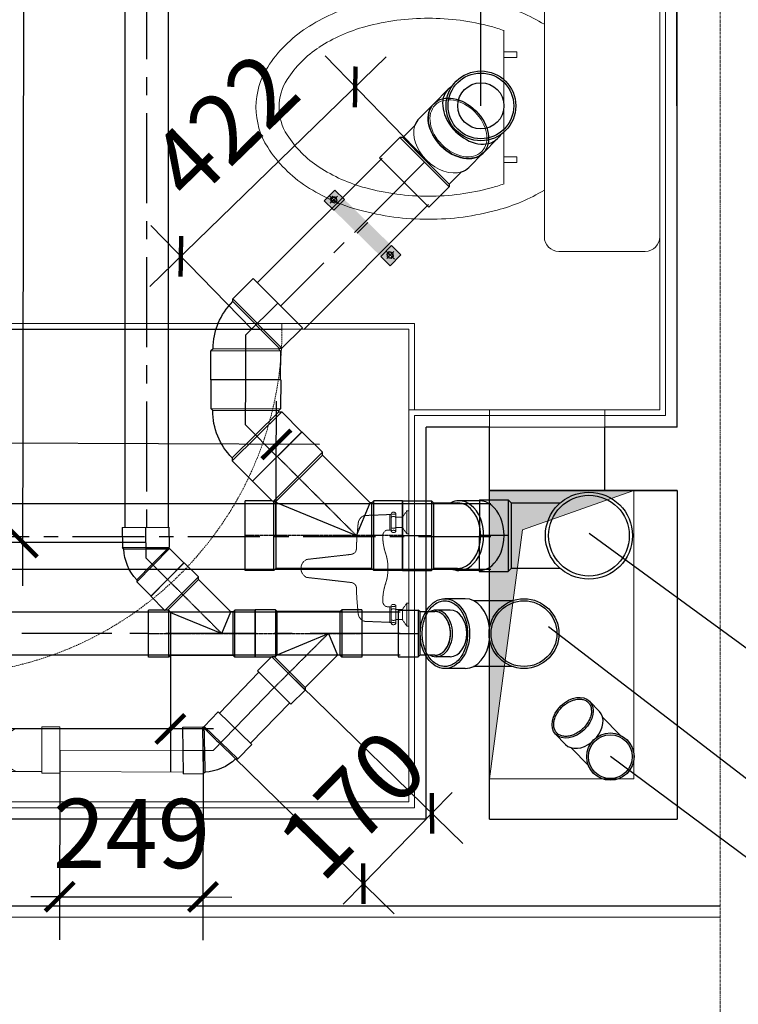
# Model space of a CAD drawing. Units: millimetres. Extents: x 1182064 to 2066477, y -240431 to 293785.
# Drawn here: x 1659639 to 1660885, y 101099 to 102807 of the extents above; entities that cross this region are included whole.
import ezdxf

# ---------------------------------------------------------------- set-up
doc = ezdxf.new("R2010")
doc.units = ezdxf.units.MM
for name, pattern in [('CENTER', [2, 1.25, -0.25, 0.25, -0.25]), ('CENTER2', [1.125, 0.75, -0.125, 0.125, -0.125]), ('CH2$0$HIDDEN', [0.375, 0.25, -0.125]), ('DASHED2', [9.525, 6.35, -3.175]), ('Grid Line', [7, 4, -1, 1, -1]), ('Hidden', [3.7, 2.5, -1.2])]:
    doc.linetypes.add(name, pattern=pattern)
for name, color, linetype in [('1TN', 6, 'CENTER2'), ('A-Kichthuoc', 1, 'Continuous'), ('Ong ga', 4, 'Continuous')]:
    doc.layers.add(name, color=color, linetype=linetype)
for name, color, linetype, lineweight in [('3.San-thiet bi', 9, 'CH2$0$HIDDEN', 13), ('A-KHUAT', 116, 'Hidden', 9), ('A-NETMANH', 252, 'Continuous', 9), ('A-Nettuong', 7, 'Continuous', 30), ('A-THIET BI', 42, 'Continuous', 9), ('A-Thietbi', 8, 'Continuous', 9), ('A-Vatlieu', 251, 'Continuous', 5), ('a-vua', 42, 'Continuous', 5), ('D- thoat san', 6, 'Continuous', 20), ('phu kien2', 2, 'Continuous', 9), ('S-GRID', 8, 'Continuous', 9), ('SS', 2, 'Continuous', 9)]:
    doc.layers.add(name, color=color, linetype=linetype, lineweight=lineweight)
doc.styles.add('style2', font='vnsimli.shx', dxfattribs={"width": 0.75})
doc.dimstyles.new('1-50', dxfattribs={"dimscale": 50, "dimtxt": 2.4, "dimasz": 1, "dimexe": 1.5, "dimexo": 0, "dimgap": 1, "dimtad": 1, "dimdec": 0, "dimzin": 0, "dimdsep": 46, "dimtxsty": 'style2', "dimblk1": 'ARCHTICK', "dimblk2": 'ARCHTICK', "dimsah": 1, "dimcen": 1, "dimdle": 1.5, "dimclrd": 8, "dimclre": 8, "dimclrt": 4, "dimadec": 0, "dimazin": 0, "dimtfac": 1, "dimtdec": 0, "dimtix": 1, "dimtmove": 2, "dimatfit": 3, "dimfxl": 6, "dimtfillclr": 1, "dimtolj": 1, "dimtzin": 0, "dimlwd": -1, "dimlwe": -1, "dimarcsym": 0})

# ---------------------------------------------------------------- blocks, each defined once
blk = doc.blocks.new('VACH KINH VS')
at = {"layer": 'A-KHUAT'}
blk.add_lwpolyline([(80.1, -610), (70.1, -610), (70.1, -10), (80.1, -10)], close=True, dxfattribs=at)
blk.add_arc((70.1, -10), 600, 270.955, 0, dxfattribs=at)
at = {"layer": 'A-Kichthuoc'}
blk.add_line((70.1, -10), (670, -10), dxfattribs=at)
at = {"layer": 'A-NETMANH'}
for p, q in [((670, 0), (70.1, 0)), ((100.9, -530), (80.1, -530)), ((100.9, -540), (80.1, -540))]:
    blk.add_line(p, q, dxfattribs=at)
blk.add_circle((115.1, -535), 15, dxfattribs=at)
at = {"layer": 'A-Thietbi', "ltscale": 3}
for p, q in [((70.1, 0), (0, 0)), ((70, -10), (0, -10))]:
    blk.add_line(p, q, dxfattribs=at)
at = {"layer": 'A-Thietbi'}
blk.add_line((70, -10), (70, 0), dxfattribs=at)
at = {"layer": 'A-Thietbi', "linetype": 'DASHED2', "ltscale": 3}
blk.add_line((670, -10), (670, 0), dxfattribs=at)
blk = doc.blocks.new('TB3')
at = {"layer": '3.San-thiet bi'}
for p, q in [((-33.1, 93.5), (-30.5, 93.5)), ((-33.1, 66.5), (-33.1, 93.5)), ((-30.5, 64.7), (-30.5, 95.3)), ((-30.5, 66.5), (-30.5, 93.5)), ((-22.5, 95.3), (-22.5, 64.7)), ((-11.2, 88.8), (-22.5, 88.8)), ((-11.2, 88.8), (-3.4, 100)), ((-11.2, 88.8), (-11.2, 71.2)), ((-11.2, 88.8), (-11.2, 71.2)), ((-11.2, 88.8), (-11.2, 71.2)), ((0, 100), (-3.4, 100)), ((-3.4, 100), (-3.4, 60)), ((0, 60), (0, 100)), ((-11.2, 71.2), (-22.5, 71.2)), ((-3.4, 60), (-11.2, 71.2)), ((-33.1, 66.5), (-30.5, 66.5)), ((0, 60), (-3.4, 60)), ((-177, 15.6), (-100.5, 24.3)), ((-177, -15.6), (-100.5, -24.3)), ((-33.1, -66.5), (-30.5, -66.5)), ((-33.1, -93.5), (-33.1, -66.5)), ((-30.5, -95.3), (-30.5, -64.7)), ((-30.5, -93.5), (-30.5, -66.5)), ((-22.5, -64.7), (-22.5, -95.3)), ((-11.2, -71.2), (-3.4, -60)), ((0, -60), (-3.4, -60)), ((-3.4, -60), (-3.4, -100)), ((0, -100), (0, -60)), ((-11.2, -71.2), (-22.5, -71.2)), ((-11.2, -71.2), (-11.2, -88.8)), ((-11.2, -71.2), (-11.2, -88.8)), ((-33.1, -93.5), (-30.5, -93.5)), ((-11.2, -88.8), (-22.5, -88.8)), ((-3.4, -100), (-11.2, -88.8)), ((0, -100), (-3.4, -100))]:
    blk.add_line(p, q, dxfattribs=at)
for centre, radius, start, end in [((-28.9, 95.3), 1.6, 121.9754, 180), ((-26.5, 100), 6.13, 229.2845, 310.7155), ((-26.5, 84.1), 6.13, 49.2845, 130.7155), ((-26.5, 91.5), 6.13, 58.0246, 121.9754), ((-24.1, 95.3), 1.6, 0, 58.0246), ((-26.5, 76.1), 6.13, 229.2845, 310.7155), ((-26.5, 60), 6.13, 49.2845, 130.7155), ((-28.9, 64.7), 1.6, 180, 238.0246), ((-26.5, 68.5), 6.13, 238.0246, 301.9754), ((-24.1, 64.7), 1.6, 301.9754, 0), ((-169.8, 0), 17.2, 115.0481, 244.9519), ((-28.9, -64.7), 1.6, 121.9754, 180), ((-26.5, -60), 6.13, 229.2845, 310.7155), ((-26.5, -68.5), 6.13, 58.0246, 121.9754), ((-24.1, -64.7), 1.6, 0, 58.0246), ((-26.5, -75.9), 6.13, 49.2845, 130.7155), ((-26.5, -83.9), 6.13, 229.2845, 310.7155), ((-26.5, -100), 6.13, 49.2845, 130.7155), ((-28.9, -95.3), 1.6, 180, 238.0246), ((-26.5, -91.5), 6.13, 238.0246, 301.9754), ((-24.1, -95.3), 1.6, 301.9754, 0)]:
    blk.add_arc(centre, radius, start, end, dxfattribs=at)
for points, knots in [([(-33.1, 93.5), (-46.5, 92.9), (-61, 92.4), (-77.8, 91.8), (-83.5, 88.6), (-87.6, 82.1), (-89, 64.6), (-90.8, 48), (-90.7, 30.1), (-95.5, 25.5), (-98.6, 24.7), (-100.5, 24.3)], [0, 0, 0, 0, 40.391873, 43.851662, 49.875538, 59.166198, 65.49472, 102.191751, 111.617009, 115.465603, 121.140573, 121.140573, 121.140573, 121.140573]), ([(-33.1, 66.5), (-35.4, 66.6), (-39.9, 66.7), (-45.8, 60.4), (-45.1, 49.2), (-43.3, 35), (-38.6, 21.7), (-36.2, 10.5), (-36.4, 0)], [0, 0, 0, 0, 8.475038, 15.961674, 29.255673, 47.963091, 70.422589, 93.837243, 93.837243, 93.837243, 93.837243]), ([(-33.1, -66.5), (-35.4, -66.6), (-39.9, -66.7), (-45.8, -60.4), (-45.1, -49.2), (-43.3, -35), (-38.6, -21.7), (-36.2, -10.5), (-36.4, 0)], [0, 0, 0, 0, 8.475038, 15.961674, 29.255673, 47.963091, 70.422589, 93.837243, 93.837243, 93.837243, 93.837243]), ([(-33.1, -93.5), (-46.5, -92.9), (-61, -92.4), (-77.8, -91.8), (-83.5, -88.6), (-87.6, -82.1), (-89, -64.6), (-90.8, -48), (-90.7, -30.1), (-95.5, -25.5), (-98.6, -24.7), (-100.5, -24.3)], [0, 0, 0, 0, 40.391873, 43.851662, 49.875538, 59.166198, 65.49472, 102.191751, 111.617009, 115.465603, 121.140573, 121.140573, 121.140573, 121.140573])]:
    blk.add_open_spline(points, degree=3, knots=knots, dxfattribs=at)
blk = doc.blocks.new('A$C24F56468')
at = {"layer": 'A-THIET BI', "color": 44, "linetype": 'Continuous'}
for p, q in [((382.9, 270), (117.1, 270)), ((154.1, 270.1), (163.8, 270.1)), ((154.1, 247.6), (154.1, 270.1)), ((163.8, 270.1), (163.8, 247.6)), ((346.2, 270.1), (336.4, 270.1)), ((336.4, 270.1), (336.4, 247.6)), ((346.2, 247.6), (346.2, 270.1)), ((163.8, 247.6), (154.1, 247.6)), ((336.4, 247.6), (346.2, 247.6))]:
    blk.add_line(p, q, dxfattribs=at)
at = {"layer": 'A-THIET BI', "linetype": 'Continuous'}
for p, q in [((475, 200), (25, 200)), ((0, 175), (0, 25)), ((500, 25), (500, 175)), ((25, 0), (475, 0))]:
    blk.add_line(p, q, dxfattribs=at)
for centre, radius, start, end in [((250, 570.7), 129.3, 90, 122.4998), ((250, 570.7), 129.3, 57.5002, 90), ((301.7, 489.5), 225.5, 122.4998, 146.9685), ((198.3, 489.5), 225.5, 33.0315, 57.5002), ((383.8, 436.1), 323.5, 146.9685, 164.9269), ((116.2, 436.1), 323.5, 15.0731, 33.0315), ((513.7, 401.1), 458.1, 164.9269, 180), ((-13.7, 401.1), 458.1, 0, 15.0731), ((513.7, 401.1), 458.1, 180, 195.0731), ((-13.7, 401.1), 458.1, 344.9269, 0), ((383.8, 366.1), 323.5, 195.0731, 210.9034), ((116.2, 366.1), 323.5, 329.0966, 344.9269), ((25, 175), 25, 90, 180), ((475, 175), 25, 0, 90), ((25, 25), 25, 180, 270), ((475, 25), 25, 270, 0)]:
    blk.add_arc(centre, radius, start, end, dxfattribs=at)
at = {"layer": 'A-THIET BI', "color": 44, "linetype": 'Continuous'}
for centre, radius, start, end in [((250, 570.7), 89.3, 90, 122.4998), ((250, 570.7), 89.3, 57.5002, 90), ((301.7, 489.5), 185.5, 122.4998, 146.9685), ((198.3, 489.5), 185.5, 33.0315, 57.5002), ((383.8, 436.1), 283.5, 146.9685, 164.9269), ((116.2, 436.1), 283.5, 15.0731, 33.0315), ((513.7, 401.1), 418.1, 164.9269, 180), ((-13.7, 401.1), 418.1, 0, 15.0731), ((513.7, 401.1), 418.1, 180, 195.0731), ((-13.7, 401.1), 418.1, 344.9269, 0), ((383.8, 366.1), 283.5, 195.0731, 199.824), ((116.2, 366.1), 283.5, 340.176, 344.9269)]:
    blk.add_arc(centre, radius, start, end, dxfattribs=at)
blk = doc.blocks.new('A$C46FD24C6')
at = {"layer": 'A-Vatlieu'}
h = blk.add_hatch(color=256, dxfattribs=at)
h.dxf.hatch_style = 1
h.paths.add_polyline_path([(7200, 9420), (7200, 8920), (7450, 8920), (7257, 8988.3)])
at = {"layer": 'A-NETMANH'}
for p in [(7200, 9420, 0), (7450, 8920, 0)]:
    blk.add_line(p, (7450, 9420), dxfattribs=at)
at = {"layer": 'A-Nettuong'}
for p, q in [((5950, 9640), (7600, 9640)), ((7090, 9490, 0), (6140, 9490)), ((7090, 9490, 0), (7090, 8810, 0)), ((7200, 9490, 0), (7200, 8920, 0)), ((7200, 9490, 0), (7525, 9490)), ((7525, 8920, 0), (7525, 9490)), ((7525, 8920, 0), (7200, 8920, 0)), ((7200, 8920, 0), (7525, 8920, 0)), ((7200, 8920, 0), (7200, 8810)), ((7400, 8920, 0), (7525, 8920, 0)), ((7400, 8920, 0), (7400, 8810)), ((7200, 8810), (7090, 8810, 0)), ((7525, 8810, 0), (7400, 8810, 0)), ((7525, 8810, 0), (7525, 7210))]:
    blk.add_line(p, q, dxfattribs=at)
at = {"layer": 'A-Thietbi', "ltscale": 3}
for p, q in [((7060, 8780, 0), (7060, 8640)), ((7070, 8780, 0), (7070, 8630)), ((6840, 8640), (7060, 8640)), ((6840, 8630), (7070, 8630))]:
    blk.add_line(p, q, dxfattribs=at)
at = {"layer": 'A-Vatlieu', "elevation": 0}
blk.add_lwpolyline([(7200, 9420), (7200, 8920), (7450, 8920), (7257, 8988.3), (7200, 9420)], dxfattribs=at)
at = {"layer": 'a-vua'}
for p, q in [((7200, 8920, 0), (7400, 8920, 0)), ((7400, 8810, 0), (7200, 8810)), ((7200, 8810), (7200, 8780)), ((7400, 8810), (7400, 8780))]:
    blk.add_line(p, q, dxfattribs=at)
for points in [[(7600, 9660), (5950, 9660), (5950, 9470), (6010, 9470), (6010, 8070), (6160, 8070), (6160, 9470), (7070, 9470), (7070, 8790), (7505, 8790), (7505, 7230), (6160, 7230), (6160, 7320), (6010, 7320), (6010, 7080), (7505, 7080), (7505, -130), (7600, -130)], [(6160, 8070), (6170, 8070), (6170, 9460), (7060, 9460), (7060, 8780), (7495, 8780), (7495, 7240), (6170, 7240), (6170, 7320), (6160, 7320)]]:
    blk.add_lwpolyline(points, dxfattribs=at)
at = {"layer": 'A-Thietbi', "xscale": -1}
for name, p, rotation in [('VACH KINH VS', (6170, 8630), 180), ('A$C24F56468', (7495, 8505), 90)]:
    blk.add_blockref(name, p, dxfattribs=dict(at, rotation=rotation))
at = {"layer": 'A-Thietbi', "color": 0, "linetype": 'ByBlock', "extrusion": (0, 0, -1), "xscale": -1, "zscale": -1}
blk.add_blockref('TB3', (-7060, 9055, 0), dxfattribs=at)
blk = doc.blocks.new('*U1563')
at = {"linetype": 'ByBlock', "ltscale": 200}
for points in [[(-3, 57), (1982.3, 57)], [(-3, 57), (1982.3, 57)], [(-3, 57), (1982.3, 57)], [(-3, -57), (1982.3, -57)], [(-3, -57), (1982.3, -57)], [(-3, -57), (1982.3, -57)]]:
    blk.add_lwpolyline(points, dxfattribs=at)
at = {"color": 8, "linetype": 'CENTER', "ltscale": 100}
blk.add_lwpolyline([(-3, 0), (1982.3, 0)], dxfattribs=at)
blk.add_lwpolyline([(-3, 0), (1982.3, 0)], dxfattribs=at)
blk.add_lwpolyline([(-3, 0), (1982.3, 0)], dxfattribs=at)
blk = doc.blocks.new('Y-65x65(SIDE)DN')
for p, q in [((-41, 92), (-41, 127)), ((-41, 127), (41, 127)), ((41, 99), (41, 127)), ((41, 99), (65.1, 123)), ((65.1, 123), (123, 65.1)), ((-38, 89), (-41, 92)), ((-38, -20), (-38, 89)), ((98.3, 40.3), (123, 65.1)), ((38, -15.7), (94, 40.3)), ((94, 40.3), (98.3, 40.3)), ((38, -20), (38, -15.7)), ((-38, -20), (-41, -23)), ((-41, -58), (-41, -23)), ((38, -20), (41, -23)), ((41, -58), (41, -23)), ((-41, -58), (41, -58))]:
    blk.add_line(p, q)
at = {"color": 8}
for p, q in [((-41, 92), (39.9, 92)), ((36.9, 89), (-38, 89)), ((36.9, 89), (0, 0)), ((41, 99), (40.6, 98)), ((40.6, 98), (98.3, 40.3)), ((40.6, 93.7), (94, 40.3)), ((0, 0), (38, -15.7)), ((-41, -23), (41, -23)), ((-38, -20), (38, -20))]:
    blk.add_line(p, q, dxfattribs=at)
at = {"color": 8, "linetype": 'CENTER2', "ltscale": 0.25}
blk.add_line((0, 0), (94, 94), dxfattribs=at)
blk.add_lwpolyline([(0, 127), (0, -58)], dxfattribs=at)
at = {"color": 8}
for points in [[(39.9, 92), (38.9, 91), (37.9, 90), (36.9, 89)], [(40.6, 93.7), (40.6, 95.2), (40.6, 96.6), (40.6, 98)]]:
    blk.add_open_spline(points, degree=3, dxfattribs=at)
blk.add_open_spline([(40.6, 93.7), (40.5, 93.5), (40.4, 93.3), (40.2, 92.7), (40.1, 92.4), (39.9, 92)], degree=3, knots=[51.74332, 51.74332, 51.74332, 51.74332, 53.532795, 53.532795, 55.654184, 55.654184, 55.654184, 55.654184], dxfattribs=at)
blk = doc.blocks.new('*U1421')
at = {"xscale": -1}
blk.add_blockref('Y-65x65(SIDE)DN', (0, 0), dxfattribs=at)
blk = doc.blocks.new('*U1569')
at = {"linetype": 'ByBlock', "ltscale": 200}
for points in [[(-3, 30), (2015.9, 30)], [(-3, 30), (2015.9, 30)], [(-3, 30), (2015.9, 30)], [(-3, -30), (2015.9, -30)], [(-3, -30), (2015.9, -30)], [(-3, -30), (2015.9, -30)]]:
    blk.add_lwpolyline(points, dxfattribs=at)
at = {"color": 8, "linetype": 'CENTER', "ltscale": 100}
blk.add_lwpolyline([(-3, 0), (2015.9, 0)], dxfattribs=at)
blk.add_lwpolyline([(-3, 0), (2015.9, 0)], dxfattribs=at)
blk.add_lwpolyline([(-3, 0), (2015.9, 0)], dxfattribs=at)
blk = doc.blocks.new('Y-100x100(TOP90)DN')
for p, q in [((20.3, 57), (87.5, 57)), ((101.8, 60.5), (137.2, 60.5)), ((20.3, -57), (87.5, -57)), ((101.8, -60.5), (137.2, -60.5))]:
    blk.add_line(p, q)
at = {"color": 7}
blk.add_circle((0, 0), 60.5, dxfattribs=at)
blk.add_circle((0, 0), 57)
for start_param, end_param in [(0, 1.40265), (1.738942, 3.141593)]:
    blk.add_ellipse((101.8, 0), major_axis=(0, 60.5), ratio=0.707107, start_param=start_param, end_param=end_param)
blk.add_ellipse((137.2, 0), major_axis=(0, 60.5), ratio=0.707107, dxfattribs=at)
blk.add_open_spline([(137.2, 57), (134.9, 57), (132.7, 56.7), (127.6, 55.4), (124.8, 54.2), (119.4, 51), (116.9, 48.9), (112, 43.9), (109.8, 41), (105.8, 34.5), (104.1, 30.9), (101.2, 23.2), (100.1, 19.1), (98.5, 10.6), (98, 6.3), (97.8, -2.5), (98.1, -6.9), (99.3, -15.5), (100.2, -19.7), (102.7, -27.6), (104.3, -31.4), (108, -38.3), (110.1, -41.4), (114.7, -46.9), (117.2, -49.2), (122.5, -53), (125.2, -54.4), (130.8, -56.4), (133.7, -56.9), (139.4, -57.1), (142.2, -56.7), (147.9, -55), (150.7, -53.7), (156, -50.2), (158.5, -48), (163.3, -42.7), (165.4, -39.7), (169.3, -33), (170.9, -29.4), (173.7, -21.5), (174.7, -17.4), (176.1, -8.9), (176.5, -4.5), (176.5, 4.3), (176.1, 8.7), (174.7, 17.2), (173.7, 21.3), (171, 29.2), (169.4, 32.9), (165.5, 39.6), (163.4, 42.6), (158.7, 47.8), (156.1, 50.1), (150.8, 53.6), (148, 54.9), (142.5, 56.6), (139.9, 57), (137.2, 57)], degree=3, knots=[0, 0, 0, 0, 0.178329, 0.178329, 0.404942, 0.404942, 0.631555, 0.631555, 0.858167, 0.858167, 1.08478, 1.08478, 1.311392, 1.311392, 1.538005, 1.538005, 1.764618, 1.764618, 1.99123, 1.99123, 2.217843, 2.217843, 2.444455, 2.444455, 2.671068, 2.671068, 2.89768, 2.89768, 3.124293, 3.124293, 3.350906, 3.350906, 3.577518, 3.577518, 3.804131, 3.804131, 4.030743, 4.030743, 4.257356, 4.257356, 4.483969, 4.483969, 4.710581, 4.710581, 4.937194, 4.937194, 5.163806, 5.163806, 5.390419, 5.390419, 5.617032, 5.617032, 5.843644, 5.843644, 6.070257, 6.070257, 6.283185, 6.283185, 6.283185, 6.283185])
blk = doc.blocks.new('*U1356')
blk.add_blockref('Y-100x100(TOP90)DN', (0, 0))
blk = doc.blocks.new('Y-100x100(SIDE)DN')
for p, q in [((-60.5, 143), (-60.5, 193)), ((-60.5, 193), (60.5, 193)), ((60.5, 146.1), (60.5, 193)), ((60.5, 146.1), (94.4, 180)), ((94.4, 180), (180, 94.4)), ((-57, -26.5), (-57, 139.5)), ((144.6, 59), (180, 94.4)), ((57, -23.6), (139.7, 59)), ((139.7, 59), (144.6, 59)), ((-60.5, -80), (-60.5, -30)), ((60.5, -80), (60.5, -30)), ((-60.5, -80), (60.5, -80))]:
    blk.add_line(p, q)
at = {"color": 8, "linetype": 'CENTER2', "ltscale": 0.25}
for p, q in [((0, -80), (0, 193)), ((137.2, 137.2), (0, 0))]:
    blk.add_line(p, q, dxfattribs=at)
at = {"color": 8}
for p, q in [((-57, 139.5), (-60.5, 143)), ((-60.5, 143), (59.6, 143)), ((57, 139.5), (-57, 139.5)), ((57, 137.6), (0, 0)), ((57, 139.5), (59, 141.5)), ((57, 137.6), (59, 139.7)), ((57, 137.6), (57, 139.5)), ((59, 139.7), (59, 141.5)), ((59, 139.7), (139.7, 59)), ((60.5, 146.1), (59.6, 144)), ((59.6, 144), (144.6, 59)), ((0, 0), (57, -23.6)), ((-57, -26.5), (-60.5, -30)), ((-60.5, -30), (60.5, -30)), ((-57, -26.5), (57, -26.5)), ((57, -26.5), (57, -23.6)), ((57, -26.5), (60.5, -30))]:
    blk.add_line(p, q, dxfattribs=at)
blk.add_open_spline([(59.6, 143), (59.6, 143), (59.6, 143), (59.5, 142.7), (59.4, 142.4), (59.2, 142), (59.2, 141.8), (59.1, 141.6), (59, 141.5), (59, 141.5)], degree=3, knots=[3.21906, 3.21906, 3.21906, 3.21906, 3.231834, 3.231834, 6.463669, 6.463669, 9.695503, 9.695503, 12.927337, 12.927337, 12.927337, 12.927337], dxfattribs=at)
blk.add_open_spline([(59.6, 143), (59.6, 143.3), (59.6, 143.7), (59.6, 144)], degree=3, dxfattribs=at)
blk = doc.blocks.new('*U1084')
blk.add_blockref('Y-100x100(SIDE)DN', (0, 0))
blk = doc.blocks.new('ELB45-100(DN45)DN')
for p, q in [((-60.5, 37.8), (-60.5, 2.5)), ((60.5, 37.8), (60.5, 2.5)), ((-57, -41.8), (-57, -11.9)), ((57, -11.9), (57, -41.8)), ((-57, -41.8), (-60.5, -45.3)), ((-60.5, -95.3), (-60.5, -45.3)), ((57, -41.8), (60.5, -45.3)), ((60.5, -95.3), (60.5, -45.3)), ((-60.5, -95.3), (60.5, -95.3))]:
    blk.add_line(p, q)
at = {"color": 8}
for p, q in [((57, 0), (57, -11.9)), ((-57, -11.9), (-57, 0)), ((-60.5, -45.3), (0, -45.3)), ((-57, -41.8), (57, -41.8)), ((0, -45.3), (60.5, -45.3)), ((0, -95.3), (0, -45.3))]:
    blk.add_line(p, q, dxfattribs=at)
for centre, start_param, end_param in [((0, 37.8), 0, 3.141593), ((0, 2.5), 9.424778, 9.76659), ((0, 2.5), 5.941373, 6.283185)]:
    blk.add_ellipse(centre, major_axis=(60.5, 0), ratio=0.707107, start_param=start_param, end_param=end_param)
for centre, major_axis, start_param, end_param in [((0, 2.5), (60.5, 0), 6.283185, 9.424778), ((0, 0), (-57, 0), 3.141593, 6.283185)]:
    blk.add_ellipse(centre, major_axis=major_axis, ratio=0.707107, start_param=start_param, end_param=end_param, dxfattribs=at)
blk = doc.blocks.new('*U1309')
blk.add_blockref('ELB45-100(DN45)DN', (0, 0))
blk = doc.blocks.new('SA-125x100(TOP90)DN')
for p, q in [((49.5, 57), (135, 57)), ((135, 57), (140, 62)), ((190, 62), (140, 62)), ((190, -62), (190, 62)), ((135, -57), (49.5, -57)), ((135, -57), (140, -62)), ((190, -62), (140, -62))]:
    blk.add_line(p, q)
at = {"color": 8}
for p, q in [((135, -57), (135, 57)), ((140, 0), (140, 62)), ((140, -62), (140, 0)), ((140, 0), (190, 0))]:
    blk.add_line(p, q, dxfattribs=at)
at = {"color": 7}
blk.add_circle((0, 0), 75.5, dxfattribs=at)
blk.add_circle((0, 0), 70)
blk = doc.blocks.new('*U1357')
at = {"rotation": 179.9724299976524}
blk.add_blockref('SA-125x100(TOP90)DN', (0, 0), dxfattribs=at)
blk = doc.blocks.new('*U1566')
at = {"linetype": 'ByBlock', "ltscale": 200}
for points in [[(-3, 30), (971.8, 30)], [(-3, 30), (971.8, 30)], [(-3, 30), (971.8, 30)], [(-3, -30), (971.8, -30)], [(-3, -30), (971.8, -30)], [(-3, -30), (971.8, -30)]]:
    blk.add_lwpolyline(points, dxfattribs=at)
at = {"color": 8, "linetype": 'CENTER', "ltscale": 100}
blk.add_lwpolyline([(-3, 0), (971.8, 0)], dxfattribs=at)
blk.add_lwpolyline([(-3, 0), (971.8, 0)], dxfattribs=at)
blk.add_lwpolyline([(-3, 0), (971.8, 0)], dxfattribs=at)
blk = doc.blocks.new('ELB45-100(SIDE)DN')
for p, q in [((12.4, 97.9), (-23, 62.6)), ((97.9, 12.4), (12.4, 97.9)), ((-23, 57.6), (-23, 62.6)), ((97.9, 12.4), (62.6, -23)), ((-57, -24.5), (-60.5, -28)), ((-60.5, -78), (-60.5, -28)), ((57, -24.5), (60.5, -28)), ((57.6, -23), (62.6, -23)), ((60.5, -78), (60.5, -28)), ((-60.5, -78), (60.5, -78))]:
    blk.add_line(p, q)
at = {"color": 8}
for p, q in [((62.6, -23), (-23, 62.6)), ((57.6, -23), (-23, 57.6)), ((55.2, 55.2), (0, 0)), ((0, 0), (0, -78)), ((-60.5, -28), (60.5, -28)), ((57, -24.5), (-57, -24.5))]:
    blk.add_line(p, q, dxfattribs=at)
for radius in [116.1, 2.15]:
    blk.add_arc((59.1, -24.5), radius, 135, 180)
blk = doc.blocks.new('*U1359')
at = {"xscale": -1, "rotation": 179.6986621997028}
blk.add_blockref('ELB45-100(SIDE)DN', (0, 0), dxfattribs=at)
blk = doc.blocks.new('ELB45-100(UP45)DN')
for p, q in [((-60.5, 55.2), (-60.5, 19.8)), ((60.5, 55.2), (60.5, 19.8)), ((-57, 5.5), (-57, -24.5)), ((57, -24.5), (57, 5.5)), ((-57, -24.5), (-60.5, -28)), ((-60.5, -78), (-60.5, -28)), ((57, -24.5), (60.5, -28)), ((60.5, -78), (60.5, -28)), ((-60.5, -78), (0, -78)), ((0, -78), (60.5, -78))]:
    blk.add_line(p, q)
at = {"color": 8, "lineweight": 0}
for p, q in [((-60.5, -28), (0, -28)), ((0, -24.5), (-57, -24.5)), ((57, -24.5), (0, -24.5)), ((0, -28), (0, -78)), ((0, -28), (60.5, -28))]:
    blk.add_line(p, q, dxfattribs=at)
at = {"color": 7}
blk.add_ellipse((0, 55.2), major_axis=(60.5, 0), ratio=0.707107, dxfattribs=at)
at = {"lineweight": 0}
blk.add_ellipse((0, 55.2), major_axis=(57, 0), ratio=0.707107, dxfattribs=at)
for start_param, end_param in [(3.141593, 3.483405), (5.941373, 6.283185)]:
    blk.add_ellipse((0, 19.8), major_axis=(60.5, 0), ratio=0.707107, start_param=start_param, end_param=end_param)
at = {"color": 8, "lineweight": 0}
blk.add_ellipse((0, 19.8), major_axis=(60.5, 0), ratio=0.707107, start_param=3.483405, end_param=5.941373, dxfattribs=at)
blk = doc.blocks.new('*U1296')
blk.add_blockref('ELB45-100(UP45)DN', (0, 0))
blk = doc.blocks.new('ELB45-100(UP90)DN')
for p, q in [((19.8, 60.5), (55.2, 60.5)), ((19.8, -60.5), (55.2, -60.5))]:
    blk.add_line(p, q)
at = {"color": 7}
blk.add_circle((0, 0), 60.5, dxfattribs=at)
blk.add_circle((0, 0), 57)
at = {"extrusion": (0, 0, -1)}
blk.add_ellipse((19.8, 0), major_axis=(0, -60.5), ratio=0.707107, start_param=2.948696, end_param=3.141593, dxfattribs=at)
at = {"color": 8}
blk.add_ellipse((19.8, 0), major_axis=(0, 60.5), ratio=0.707107, start_param=3.141593, end_param=6.283185, dxfattribs=at)
for centre, start_param, end_param in [((55.2, 0), 3.141593, 6.283185), ((19.8, 0), 2.948696, 3.141593)]:
    blk.add_ellipse(centre, major_axis=(0, 60.5), ratio=0.707107, start_param=start_param, end_param=end_param)
blk = doc.blocks.new('*U1297')
blk.add_blockref('ELB45-100(UP90)DN', (0, 0))
blk = doc.blocks.new('*U1362')
at = {"linetype": 'ByBlock', "ltscale": 200}
for points in [[(-3, 57), (303.2, 57)], [(-3, 57), (303.2, 57)], [(-3, 57), (303.2, 57)], [(-3, -57), (303.2, -57)], [(-3, -57), (303.2, -57)], [(-3, -57), (303.2, -57)]]:
    blk.add_lwpolyline(points, dxfattribs=at)
at = {"color": 8, "linetype": 'CENTER', "ltscale": 100}
blk.add_lwpolyline([(-3, 0), (303.2, 0)], dxfattribs=at)
blk.add_lwpolyline([(-3, 0), (303.2, 0)], dxfattribs=at)
blk.add_lwpolyline([(-3, 0), (303.2, 0)], dxfattribs=at)
blk = doc.blocks.new('_ArchTick')
at = {"color": 0, "linetype": 'ByBlock', "const_width": 0.15}
blk.add_lwpolyline([(-0.5, -0.5), (0.5, 0.5)], dxfattribs=at)
blk = doc.blocks.new('*D1732')
at = {"color": 8}
for p, q in [((1660438.8, 102657.5), (1660438.8, 102966)), ((1660778.8, 102657.5), (1660778.8, 102966)), ((1660853.8, 102891), (1660363.8, 102891))]:
    blk.add_line(p, q, dxfattribs=at)
at = {"layer": 'Defpoints', "color": 0}
for p in [(1660438.8, 102891), (1660438.8, 102657.5, 0), (1660778.8, 102657.5, 0)]:
    blk.add_point(p, dxfattribs=at)
at = {"color": 8, "xscale": 50, "yscale": 50, "zscale": 50, "rotation": 180}
blk.add_blockref('_ArchTick', (1660438.8, 102891), dxfattribs=at)
at = {"color": 8, "xscale": 50, "yscale": 50, "zscale": 50}
blk.add_blockref('_ArchTick', (1660778.8, 102891), dxfattribs=at)
at = {"color": 4, "insert": (1660608.8, 103001), "char_height": 120, "attachment_point": 5, "style": 'style2'}
blk.add_mtext('\\A1;340', dxfattribs=at)
blk = doc.blocks.new('*U1361')
at = {"xscale": -1, "rotation": 134.8011244673357}
blk.add_blockref('ELB45-100(SIDE)DN', (0, 0), dxfattribs=at)
blk = doc.blocks.new('ELB45-65(DN45)DN')
at = {"extrusion": (1, -2e-16, 0)}
for p, q in [((-40.5, 37.5), (-40.5, 12.7)), ((40.5, 37.5), (40.5, 12.7)), ((-38, -15.5), (-38, 10.9)), ((38, 10.9), (38, -15.5)), ((-38, -15.5), (-40.5, -18)), ((38, -15.5), (40.5, -18)), ((-40.5, -53), (-40.5, -18)), ((40.5, -53), (40.5, -18)), ((-40.5, -53), (40.5, -53))]:
    blk.add_line(p, q, dxfattribs=at)
at = {"color": 8, "extrusion": (1, -2e-16, 0)}
for p, q in [((-38, -15.5), (38, -15.5)), ((-40.5, -18), (40.5, -18))]:
    blk.add_line(p, q, dxfattribs=at)
at = {"color": 8}
blk.add_lwpolyline([(0, -53), (0, -18)], dxfattribs=at)
for start_param, end_param in [(4.712389, 6.283185), (3.141593, 4.712389)]:
    blk.add_ellipse((0, 37.5), major_axis=(-40.5, 0), ratio=0.707107, start_param=start_param, end_param=end_param)
for centre, major_axis, start_param, end_param in [((0, 12.7), (-40.5, 0), 4.712389, 6.636382), ((0, 11), (-38, 0), 3.140646, 6.284132), ((0, 12.7), (-40.5, 0), 2.788395, 4.712389)]:
    blk.add_ellipse(centre, major_axis=major_axis, ratio=0.707107, start_param=start_param, end_param=end_param, dxfattribs=at)
blk.add_open_spline([(38, 10.9), (38, 11.8), (37.9, 12.6), (37.7, 14.4), (37.5, 15.3), (37, 17), (36.7, 17.9), (36, 19.6), (35.6, 20.4), (34.7, 22), (34.1, 22.8), (33, 24.3), (32.3, 25.1), (30.9, 26.6), (30.1, 27.3), (28.5, 28.7), (27.7, 29.3), (26, 30.5), (25.1, 31.1), (23.2, 32.2), (22.2, 32.8), (20, 33.8), (18.9, 34.2), (16.7, 35.1), (15.6, 35.4), (13.5, 36.1), (12.3, 36.4), (9.9, 36.9), (8.7, 37.1), (6.2, 37.5), (4.9, 37.6), (2.4, 37.8), (1.2, 37.8), (0, 37.8), (-1.2, 37.8), (-2.4, 37.8), (-4.9, 37.6), (-6.2, 37.5), (-8.7, 37.1), (-9.9, 36.9), (-12.3, 36.4), (-13.5, 36.1), (-15.6, 35.4), (-16.7, 35.1), (-18.9, 34.2), (-20, 33.8), (-22.2, 32.8), (-23.2, 32.2), (-25.1, 31.1), (-26, 30.5), (-27.7, 29.3), (-28.5, 28.7), (-30.1, 27.3), (-30.9, 26.6), (-32.3, 25.1), (-33, 24.3), (-34.1, 22.8), (-34.7, 22), (-35.6, 20.4), (-36, 19.6), (-36.7, 17.9), (-37, 17), (-37.5, 15.3), (-37.7, 14.4), (-37.9, 12.6), (-38, 11.8), (-38, 10.9)], degree=3, knots=[-56.267575, -56.267575, -56.267575, -56.267575, -52.780493, -52.780493, -49.257412, -49.257412, -45.734331, -45.734331, -42.211251, -42.211251, -38.692187, -38.692187, -35.173123, -35.173123, -31.654059, -31.654059, -28.134995, -28.134995, -24.617701, -24.617701, -21.100406, -21.100406, -17.583112, -17.583112, -14.065818, -14.065818, -10.549364, -10.549364, -7.032909, -7.032909, -3.516455, -3.516455, 0, 0, 0, 3.516455, 3.516455, 7.032909, 7.032909, 10.549364, 10.549364, 14.065818, 14.065818, 17.583112, 17.583112, 21.100406, 21.100406, 24.617701, 24.617701, 28.134995, 28.134995, 31.654059, 31.654059, 35.173123, 35.173123, 38.692187, 38.692187, 42.211251, 42.211251, 45.734331, 45.734331, 49.257412, 49.257412, 52.780493, 52.780493, 56.267575, 56.267575, 56.267575, 56.267575], dxfattribs=at)
for points in [[(-38, 10.9), (-38, 10.9), (-38, 10.9), (-38, 10.9)], [(38, 10.9), (38, 10.9), (38, 10.9), (38, 10.9)]]:
    blk.add_open_spline(points, degree=3)
blk = doc.blocks.new('*U1363')
blk.add_blockref('ELB45-65(DN45)DN', (0, 0))
blk = doc.blocks.new('ELB45-65(SIDE)DN')
for p, q in [((8.8, 66.1), (-15.9, 41.4)), ((66.1, 8.8), (8.8, 66.1)), ((-15.9, 37.8), (-15.9, 41.4)), ((66.1, 8.8), (41.4, -15.9)), ((-38, -15.5), (-40.5, -18)), ((-40.5, -53), (-40.5, -18)), ((40.5, -53), (40.5, -18)), ((-40.5, -53), (40.5, -53))]:
    blk.add_line(p, q)
at = {"color": 8}
for p, q in [((41.4, -15.9), (-15.9, 41.4)), ((11, 10.9), (-15.9, 37.8)), ((37.5, 37.5), (0, 0)), ((0, -53), (0, 0)), ((-38, -15.5), (0, -15.5)), ((38.4, -15.9), (40.5, -18)), ((38.4, -15.9), (41.4, -15.9)), ((-40.5, -18), (40.5, -18))]:
    blk.add_line(p, q, dxfattribs=at)
for radius, start, end in [(81.5, 136.7588, 178.2412), (5.46, 157.4746, 157.5254)]:
    blk.add_arc((43.5, -18), radius, start, end)
for points, knots in [([(38.4, -15.9), (38.4, -15.9), (38.4, -15.9), (38.4, -15.9), (38.4, -15.9), (38.2, -15.7), (38, -15.6), (37.2, -14.9), (36.6, -14.2), (34, -11.8), (31.8, -9.7), (26.5, -4.5), (23.7, -1.7), (17.6, 4.4), (14.3, 7.6), (11, 10.9)], [-119.927798, -119.927798, -119.927798, -119.927798, -118.983598, -118.983598, -117.035206, -117.035206, -111.652527, -111.652527, -103.190068, -103.190068, -87.710298, -87.710298, -73.84935, -73.84935, -59.868765, -59.868765, -59.868765, -59.868765]), ([(0, -15.5), (3.3, -15.5), (6.6, -15.5), (14.6, -15.5), (19.1, -15.6), (26.5, -15.6), (29.4, -15.6), (34, -15.7), (35.7, -15.8), (37.4, -15.9), (37.8, -15.9), (38.2, -15.9), (38.3, -15.9), (38.4, -15.9), (38.4, -15.9), (38.4, -15.9), (38.4, -15.9), (38.4, -15.9), (38.4, -15.9), (38.4, -15.9)], [-179.913665, -179.913665, -179.913665, -179.913665, -169.952265, -169.952265, -155.1951, -155.1951, -142.304211, -142.304211, -130.829264, -130.829264, -124.523613, -124.523613, -122.425499, -122.425499, -120.922403, -120.922403, -120.271198, -120.271198, -119.869687, -119.869687, -119.869687, -119.869687])]:
    blk.add_open_spline(points, degree=3, knots=knots, dxfattribs=at)
blk = doc.blocks.new('*U1564')
at = {"xscale": -1, "rotation": 270.8983576951555}
blk.add_blockref('ELB45-65(SIDE)DN', (0, 0), dxfattribs=at)
blk = doc.blocks.new('Y-65x65(TOP90)DN')
at = {"extrusion": (0, -1, -2e-16)}
for p, q in [((15.4, 38), (58.4, 38)), ((69.3, 41), (94, 41)), ((15.4, -38), (58.4, -38)), ((69.3, -41), (94, -41))]:
    blk.add_line(p, q, dxfattribs=at)
at = {"color": 7}
blk.add_circle((0, 0), 41, dxfattribs=at)
blk.add_circle((0, 0), 38)
for start_param, end_param in [(0, 1.429764), (1.711828, 3.141593)]:
    blk.add_ellipse((69.3, 0), major_axis=(0, 41), ratio=0.707107, start_param=start_param, end_param=end_param)
blk.add_ellipse((94, 0), major_axis=(0, 41), ratio=0.707107, dxfattribs=at)
blk.add_open_spline([(94, 38), (92.3, 38), (90.6, 37.7), (86.9, 36.6), (85, 35.7), (81.3, 33.2), (79.5, 31.5), (76.2, 27.7), (74.7, 25.5), (72.1, 20.5), (71, 17.8), (69.3, 12), (68.7, 9), (68, 2.8), (68, -0.3), (68.4, -6.6), (68.8, -9.7), (70.3, -15.6), (71.2, -18.4), (73.6, -23.6), (75, -26), (78.1, -30.1), (79.9, -31.9), (83.5, -34.8), (85.4, -35.9), (89.3, -37.5), (91.3, -37.9), (95.3, -38.1), (97.3, -37.8), (101.3, -36.6), (103.2, -35.7), (106.9, -33.1), (108.7, -31.5), (112, -27.6), (113.5, -25.3), (116.1, -20.4), (117.1, -17.7), (118.8, -11.9), (119.4, -8.9), (120.1, -2.7), (120.1, 0.5), (119.7, 6.7), (119.2, 9.8), (117.8, 15.7), (116.8, 18.5), (114.4, 23.7), (113, 26.1), (109.9, 30.2), (108.2, 32), (104.5, 34.9), (102.6, 36), (98.7, 37.5), (96.7, 37.9), (94.5, 38), (94.3, 38), (94, 38)], degree=3, knots=[0, 0, 0, 0, 0.208401, 0.208401, 0.450364, 0.450364, 0.692326, 0.692326, 0.934288, 0.934288, 1.176251, 1.176251, 1.418213, 1.418213, 1.660176, 1.660176, 1.902138, 1.902138, 2.144101, 2.144101, 2.386063, 2.386063, 2.628026, 2.628026, 2.869988, 2.869988, 3.111951, 3.111951, 3.353913, 3.353913, 3.595876, 3.595876, 3.837838, 3.837838, 4.079801, 4.079801, 4.321763, 4.321763, 4.563726, 4.563726, 4.805688, 4.805688, 5.047651, 5.047651, 5.289613, 5.289613, 5.531575, 5.531575, 5.773538, 5.773538, 6.0155, 6.0155, 6.257463, 6.257463, 6.283185, 6.283185, 6.283185, 6.283185])
blk = doc.blocks.new('*U1372')
blk.add_blockref('Y-65x65(TOP90)DN', (0, 0))
blk = doc.blocks.new('*U1565')
at = {"xscale": -1, "rotation": 180.2900145172249}
blk.add_blockref('ELB45-65(SIDE)DN', (0, 0), dxfattribs=at)
blk = doc.blocks.new('P-Trap_DN50_up')
for p, q in [((32, 156.1), (-32, 156.1)), ((-32, 131.1), (-32, 156.1)), ((32, 131.1), (32, 156.1)), ((32, 131.1), (-32, 131.1)), ((-30, 48.1), (-30, 131.1)), ((30, 48.1), (30, 131.1)), ((32, 48.1), (-32, 48.1)), ((-32, 48.1), (-32, 30.4)), ((32, 48.1), (32, 30.4)), ((-10, 30.4), (-32, 30.4)), ((-30, 11.1), (-30, 30.4)), ((32, 30.4), (10, 30.4)), ((30, 11.1), (30, 30.4))]:
    blk.add_line(p, q)
for radius in [32, 30]:
    blk.add_circle((0, 0), radius)
blk.add_arc((0, 106.6), 31.8, 199.4712, 340.5288)
blk = doc.blocks.new('*U1489')
at = {"rotation": 90}
blk.add_blockref('P-Trap_DN50_up', (0, 0), dxfattribs=at)
blk = doc.blocks.new('*U1410')
blk.add_blockref('Y-65x65(SIDE)DN', (0, 0))
blk = doc.blocks.new('*D1743')
at = {"color": 8}
for p, q in [((1658441.4, 101742), (1658441.4, 101501.8)), ((1659900.4, 101742), (1659900.4, 101501.8)), ((1658366.4, 101576.8), (1658976, 101576.8)), ((1659975.4, 101576.8), (1659371.7, 101576.8))]:
    blk.add_line(p, q, dxfattribs=at)
at = {"layer": 'Defpoints', "color": 0}
for p in [(1658441.4, 101742), (1659900.4, 101742, 0), (1659900.4, 101576.8)]:
    blk.add_point(p, dxfattribs=at)
at = {"color": 8, "xscale": 50, "yscale": 50, "zscale": 50, "rotation": 180}
blk.add_blockref('_ArchTick', (1658441.4, 101576.8), dxfattribs=at)
at = {"color": 8, "xscale": 50, "yscale": 50, "zscale": 50}
blk.add_blockref('_ArchTick', (1659900.4, 101576.8), dxfattribs=at)
at = {"color": 4, "insert": (1659173.8, 101626.8), "char_height": 120, "attachment_point": 5, "style": 'style2'}
blk.add_mtext('\\A1;1459', dxfattribs=at)
blk = doc.blocks.new('*D1744')
at = {"color": 8}
for p, q in [((1659708.9, 101540.1), (1659708.4, 101210.7)), ((1659957.4, 101539.7), (1659956.9, 101210.3)), ((1659708.5, 101285.7), (1659658.5, 101285.7)), ((1659708.5, 101285.7), (1659957, 101285.3)), ((1659957, 101285.3), (1660007, 101285.2))]:
    blk.add_line(p, q, dxfattribs=at)
at = {"layer": 'Defpoints', "color": 0}
for p in [(1659708.9, 101540.1), (1659957.4, 101539.7), (1659957, 101285.3)]:
    blk.add_point(p, dxfattribs=at)
at = {"color": 8, "xscale": 50, "yscale": 50, "zscale": 50}
for p, rotation in [((1659708.5, 101285.7), 359.9119595250498), ((1659957, 101285.3), 179.9119595250498)]:
    blk.add_blockref('_ArchTick', p, dxfattribs=dict(at, rotation=rotation))
at = {"color": 4, "insert": (1659833, 101395.5), "char_height": 120, "attachment_point": 5, "rotation": 359.912, "style": 'style2'}
blk.add_mtext('\\A1;249', dxfattribs=at)
blk = doc.blocks.new('*D1745')
at = {"color": 8}
for p, q in [((1660105.2, 101673.1), (1660407.6, 101378.1)), ((1659986.2, 101551.2), (1660288.7, 101256.2)), ((1660353.9, 101430.5), (1660388.8, 101466.3)), ((1660235, 101308.5), (1660353.9, 101430.5)), ((1660235, 101308.5), (1660200.1, 101272.7))]:
    blk.add_line(p, q, dxfattribs=at)
at = {"layer": 'Defpoints', "color": 0}
for p in [(1660105.2, 101673.1, 0), (1659986.2, 101551.2), (1660353.9, 101430.5)]:
    blk.add_point(p, dxfattribs=at)
at = {"color": 8, "xscale": 50, "yscale": 50, "zscale": 50}
for p, rotation in [((1660353.9, 101430.5), 225.7120582766905), ((1660235, 101308.5), 45.71205827669046)]:
    blk.add_blockref('_ArchTick', p, dxfattribs=dict(at, rotation=rotation))
at = {"color": 4, "insert": (1660215.7, 101446.3), "char_height": 120, "attachment_point": 5, "rotation": 45.7121, "style": 'style2'}
blk.add_mtext('\\A1;170', dxfattribs=at)
blk = doc.blocks.new('*D1746')
at = {"color": 8}
for p, q in [((1659644.5, 101825.2), (1659646.6, 103107.5)), ((1659859.4, 103032.2), (1659571.5, 103032.7)), ((1659857.6, 101899.9), (1659569.6, 101900.3))]:
    blk.add_line(p, q, dxfattribs=at)
at = {"layer": 'Defpoints', "color": 0}
for p in [(1659646.5, 103032.5), (1659859.4, 103032.2), (1659857.6, 101899.9, 0)]:
    blk.add_point(p, dxfattribs=at)
at = {"color": 8, "xscale": 50, "yscale": 50, "zscale": 50}
for p, rotation in [((1659646.5, 103032.5), 89.9077750336816), ((1659644.6, 101900.2), 269.9077750336816)]:
    blk.add_blockref('_ArchTick', p, dxfattribs=dict(at, rotation=rotation))
at = {"color": 4, "insert": (1659535.6, 102466.5), "char_height": 120, "attachment_point": 5, "rotation": 89.9078, "style": 'style2'}
blk.add_mtext('\\A1;1132', dxfattribs=at)
blk = doc.blocks.new('*D1749')
at = {"color": 8}
for p, q in [((1660343.7, 102564.1), (1660168.7, 102744.2)), ((1659864.8, 102344.2), (1660274.7, 102742.7)), ((1660041.4, 102270.1), (1659866.3, 102450.2))]:
    blk.add_line(p, q, dxfattribs=at)
at = {"layer": 'Defpoints', "color": 0}
for p in [(1660220.9, 102690.4), (1660343.7, 102564.1), (1660041.4, 102270.1)]:
    blk.add_point(p, dxfattribs=at)
at = {"color": 8, "xscale": 50, "yscale": 50, "zscale": 50}
for p, rotation in [((1660220.9, 102690.4), 44.19176684559971), ((1659918.6, 102396.5), 224.1917668455997)]:
    blk.add_blockref('_ArchTick', p, dxfattribs=dict(at, rotation=rotation))
at = {"color": 4, "insert": (1659993.1, 102622.3), "char_height": 120, "attachment_point": 5, "rotation": 44.1918, "style": 'style2'}
blk.add_mtext('\\A1;422', dxfattribs=at)
blk = doc.blocks.new('*D1750')
at = {"color": 8}
for p, q in [((1658417, 101917.1), (1658418, 102152.2)), ((1660083.5, 101910), (1660084.5, 102145.2)), ((1660159.2, 102069.9), (1658342.7, 102077.6))]:
    blk.add_line(p, q, dxfattribs=at)
at = {"layer": 'Defpoints', "color": 0}
for p in [(1658417.7, 102077.2), (1658417, 101917.1), (1660083.5, 101910)]:
    blk.add_point(p, dxfattribs=at)
at = {"color": 8, "xscale": 50, "yscale": 50, "zscale": 50}
for p, rotation in [((1658417.7, 102077.2), 179.7571604336995), ((1660084.2, 102070.2), 359.7571604336995)]:
    blk.add_blockref('_ArchTick', p, dxfattribs=dict(at, rotation=rotation))
at = {"color": 4, "insert": (1659251.4, 102183.7), "char_height": 120, "attachment_point": 5, "rotation": 359.7572, "style": 'style2'}
blk.add_mtext('\\A1;1667', dxfattribs=at)
blk = doc.blocks.new('DAITREO D60')
at = {"layer": 'SS'}
h = blk.add_hatch(color=117, dxfattribs=at)
h.paths.add_polyline_path([(-35.7, 8.2), (35.7, 8.2), (35.7, -8.2), (-35.7, -8.2)])
h.paths.add_polyline_path([(50.1, 8.2), (50.1, -8.2), (35.7, -8.2), (35.7, 8.2)])
h.paths.add_polyline_path([(-35.7, 8.2), (-35.7, -8.2), (-50.1, -8.2), (-50.1, 8.2)])
h.paths.add_polyline_path([(-43.7, -4), (-40.4, -2.1), (-40.3, 1.8), (-43.7, 3.8), (-47, 1.9), (-47.1, -2)], flags=16)
h.paths.add_polyline_path([(42, -4), (45.4, -2.1), (45.4, 1.8), (42.1, 3.8), (38.7, 1.9), (38.7, -2)], flags=16)
blk.add_line((0, 8.2), (0, -8.2), dxfattribs=at)
at = {"layer": 'SS', "color": 7}
for p, q in [((-50.4, -0.1), (-37.2, -0.1)), ((35.3, -0.1), (48.5, -0.1))]:
    blk.add_line(p, q, dxfattribs=at)
for points in [[(-35.7, 8.2), (-35.7, -8.2), (-50.1, -8.2), (-50.1, 8.2)], [(50.1, 8.2), (50.1, -8.2), (35.7, -8.2), (35.7, 8.2)]]:
    blk.add_lwpolyline(points, close=True, dxfattribs=at)
for points in [[(-43.7, -4), (-40.4, -2.1), (-40.3, 1.8), (-43.7, 3.8), (-47, 1.9), (-47.1, -2), (-43.7, -4)], [(-43.7, 5.5), (-43.7, -5.4)], [(42, -4), (45.4, -2.1), (45.4, 1.8), (42.1, 3.8), (38.7, 1.9), (38.7, -2), (42, -4)], [(42, 5.5), (42, -5.4)]]:
    blk.add_lwpolyline(points, dxfattribs=at)
for centre in [(-43.7, -0.1), (42, -0.1)]:
    blk.add_circle(centre, 2.49, dxfattribs=at)

msp = doc.modelspace()

# ---------------------------------------------------------------- linework, layer by layer
msp.add_circle((1660438.844, 102657.48), 40)
at = {"layer": 'D- thoat san'}
for p, q in [((1659985.384, 101604.179), (1660053.465, 101674.473)), ((1660039.259, 101552.001), (1660107.34, 101622.295)), ((1659709.078, 101577.629), (1659922.607, 101576.699)), ((1659708.751, 101502.63), (1659922.28, 101501.699))]:
    msp.add_line(p, q, dxfattribs=at)
at = {"layer": 'D- thoat san', "color": 250}
for p, q in [((1660012.321, 101578.09), (1660080.402, 101648.384)), ((1659708.915, 101540.13), (1659922.443, 101539.199))]:
    msp.add_line(p, q, dxfattribs=at)
at = {"layer": 'Ong ga', "color": 1, "linetype": 'Continuous'}
for p, q in [((1660626.448, 101916.188), (1661512.154, 101268.745)), ((1661403.807, 101101.944, 0), (1660556.229, 101753.775, 0)), ((1661463.243, 100934.002, 0), (1660663.322, 101528.7, 0))]:
    msp.add_line(p, q, dxfattribs=at)
at = {"layer": 'S-GRID', "linetype": 'Grid Line'}
msp.add_line((1660853.838, 100240.917), (1660853.838, 112183.943), dxfattribs=at)

# ---------------------------------------------------------------- block references
at = {"linetype": 'CENTER', "ltscale": 3, "xscale": -1, "rotation": 180}
msp.add_blockref('A$C46FD24C6', (1653253.844, 110910.13), dxfattribs=at)
for name, p, rotation in [('*U1297', (1660438.844, 102657.48), 225.0000000000046), ('*U1296', (1660360.844, 102579.48), 314.9999999999954), ('*U1362', (1660305.689, 102524.325), 225.0000000000046), ('*U1084', (1660222.973, 101912.083), 90), ('*U1309', (1660398.297, 101912.083), 270), ('*U1410', (1659989.448, 101742.041, 0), 90), ('*U1356', (1660513.567, 101742.041, 0), 180), ('*U1421', (1660174.448, 101742.429, 0), 90), ('*U1363', (1660348.248, 101742.429, 0), 270), ('*U1372', (1660663.322, 101528.7, 0), 134.1905544054878)]:
    msp.add_blockref(name, p, dxfattribs=dict(rotation=rotation))
for name, p in [('*U1361', (1660031.427, 102260.251)), ('*U1359', (1660030.746, 102104.31)), ('*U1357', (1660626.127, 101911.992)), ('*U1565', (1659857.737, 101873.373, 0)), ('*U1564', (1659975.437, 101540.03))]:
    msp.add_blockref(name, p)
at = {"layer": '1TN', "linetype": 'ByBlock', "ltscale": 0.2, "xscale": 1.25, "yscale": 1.25, "zscale": 1.25}
for name, p, rotation in [('*U1566', (1659858.858, 103141.188), 270), ('*U1569', (1660295.248, 101742.041, 0), 180)]:
    msp.add_blockref(name, p, dxfattribs=dict(at, rotation=rotation))
at = {"layer": '1TN', "linetype": 'ByBlock', "ltscale": 0.2, "rotation": 180}
msp.add_blockref('*U1563', (1660452.776, 101910.038), dxfattribs=at)
at = {"layer": 'D- thoat san', "linetype": 'ByBlock', "xscale": 1.25, "yscale": 1.25, "zscale": 1.25, "rotation": 180}
msp.add_blockref('*U1489', (1659513.832, 101540.13), dxfattribs=at)
at = {"layer": 'phu kien2', "xscale": 1.600000000031091, "yscale": 1.600000000071304, "zscale": 1.600000000012616, "rotation": 315.5354589833056}
msp.add_blockref('DAITREO D60', (1660233.674, 102445.797, 0), dxfattribs=at)

# ---------------------------------------------------------------- dimensions: what is measured, and where the dimension line sits
for p1, p2, distance, picture, middle in [((1659857.602, 101899.872, 0), (1659859.425, 103032.188), 212.961, '*D1746', (1659535.553, 102466.55)), ((1660778.844, 102657.48, 0), (1660438.844, 102657.48, 0), -233.499, '*D1732', (1660608.844, 103000.979)), ((1660041.375, 102270.13), (1660343.746, 102564.089), 176.183, '*D1749', (1659993.073, 102622.306)), ((1660083.473, 101910.038), (1658416.977, 101917.102), -160.138, '*D1750', (1659251.37, 102183.706)), ((1659986.198, 101551.186), (1660105.151, 101673.133, 0), -347.525, '*D1745', (1660215.704, 101446.304)), ((1659708.915, 101540.13), (1659957.439, 101539.748), -254.475, '*D1744', (1659832.955, 101395.464))]:
    dim = msp.add_aligned_dim(p1=p1, p2=p2, distance=distance, dimstyle='1-50')
    dim.commit()
    dim.dimension.update_dxf_attribs({"geometry": picture, "text_midpoint": middle})
dim = msp.add_linear_dim(base=(1659900.448, 101576.798), p1=(1658441.439, 101742.041), p2=(1659900.448, 101742.041, 0), angle=0, dimstyle='1-50')
dim.commit()
dim.dimension.update_dxf_attribs({"geometry": '*D1743', "text_midpoint": (1659173.826, 101626.798), "dimtype": 161})

doc.saveas('drawing.dxf')
